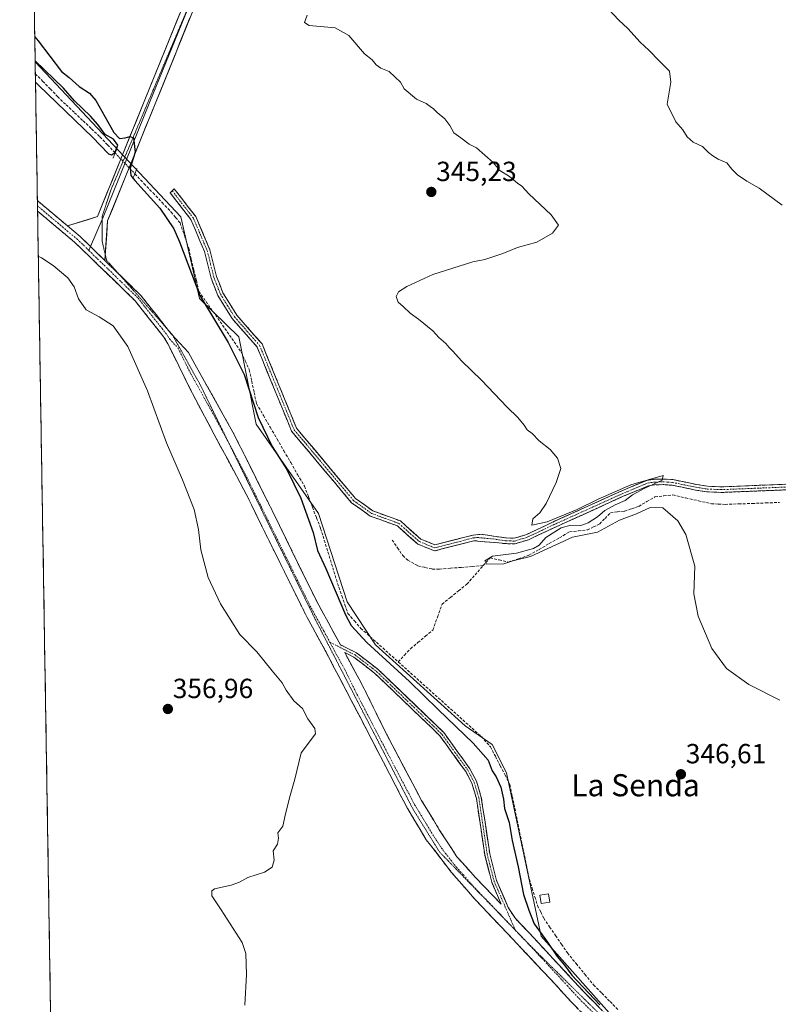
# Model space of a CAD drawing. Units: metres. Extents: x 615626 to 619128, y 4646102 to 4648472.
# Drawn here: x 615645 to 615920, y 4647237 to 4647593 of the extents above; entities that cross this region are included whole.
import ezdxf
from ezdxf.enums import TextEntityAlignment as Align

# ---------------------------------------------------------------- set-up
doc = ezdxf.new("R2010")
doc.units = ezdxf.units.M
doc.header["$MEASUREMENT"] = 0
for name, pattern in [('TRAZO_Y_PUNTO', [1, 0.5, -0.25, 0, -0.25]), ('TRAZOS2', [0.375, 0.25, -0.125]), ('TRAZOSX2', [1.5, 1, -0.5])]:
    doc.linetypes.add(name, pattern=pattern)
for name, color, linetype, lineweight in [('Camino', 19, 'TRAZOSX2', 0), ('Camino Cxs', 19, 'Continuous', 0), ('Camino eje', 19, 'TRAZO_Y_PUNTO', 0), ('Carátula', 7, 'Continuous', 5), ('Corriente artificial lineal', 5, 'TRAZOSX2', 13), ('Corriente artificial lineal oculto', 135, 'TRAZO_Y_PUNTO', 13), ('Cultivos herbáceos CxS', 92, 'Continuous', 0), ('Curva de nivel maestra', 36, 'Continuous', 30), ('Curva de nivel normal', 36, 'Continuous', 0), ('Edificación ligera', 1, 'Continuous', 0), ('Edificación ligera Cxs', 1, 'Continuous', 0), ('Layer 0', 7, 'Continuous', 0), ('Municipio CxS', 142, 'Continuous', 0), ('Puente lineal', 2, 'TRAZOS2', 0), ('Punto de cota en terreno', 7, 'Continuous', 0), ('Rótulo de punto de cota en terreno', 19, 'Continuous', 0), ('Texto cartográfico', 19, 'Continuous', 0), ('Vía pecuaria eje', 92, 'TRAZOS2', 0)]:
    doc.layers.add(name, color=color, linetype=linetype, lineweight=lineweight)
doc.styles.add('Arial', font='txt', dxfattribs={"height": 0.2})

# ---------------------------------------------------------------- blocks, each defined once
blk = doc.blocks.new('*U150')
at = {"layer": 'Cultivos herbáceos CxS', "color": 92, "linetype": 'Continuous', "lineweight": 0}
blk.add_polyline3d([(615868.16, 4647223.14, 350.24), (615834.06, 4647261.59, 349.76), (615821.56, 4647320.65, 348.29), (615816.4, 4647330.96, 348.17), (615806.55, 4647337.7, 348.78), (615804.01, 4647339.99, 348.91), (615774.12, 4647367.07, 349.47), (615763.81, 4647382.55, 348.92), (615753.49, 4647414.53, 349.29), (615730.88, 4647446.86, 350.28), (615724.62, 4647478.49, 348.87), (615710.41, 4647492.39, 349.5), (615703.58, 4647521.98, 348.8), (615650.82, 4647578.08, 349.74), (615645.22, 4647921.46, 337.24)], dxfattribs=at)
blk = doc.blocks.new('*U176')
at = {"layer": 'Curva de nivel maestra', "color": 36, "linetype": 'Continuous', "lineweight": 30}
for points in [[(615650.67, 4647587.1, 350), (615651.88, 4647585.66, 350), (615660.37, 4647574.62, 350), (615663.2, 4647572.48, 350), (615666.78, 4647569.16, 350), (615670.51, 4647566.79, 350), (615672.86, 4647564.11, 350), (615679.3, 4647552.45, 350), (615681.33, 4647550.37, 350), (615683.39, 4647550.58, 350), (615685.16, 4647551.12, 350), (615686.41, 4647550.61, 350), (615687.08, 4647545.35, 350), (615685.28, 4647539.6, 350), (615685.53, 4647536.99, 350), (615686.96, 4647535.1, 350), (615695.96, 4647525.06, 350), (615701.04, 4647517.66, 350), (615703.15, 4647512.98, 350), (615710.42, 4647493.52, 350), (615720.7, 4647476.47, 350), (615726.5, 4647464.93, 350), (615731.57, 4647449.27, 350), (615736.69, 4647438.77, 350), (615741.96, 4647430.47, 350), (615747.09, 4647420.17, 350), (615751.48, 4647407.74, 350), (615753.15, 4647401.23, 350), (615756.08, 4647394.6, 350), (615763.21, 4647377.89, 350), (615765.27, 4647374.06, 350), (615770.92, 4647367.83, 350), (615786.44, 4647353.73, 350), (615796.78, 4647343.57, 350), (615809.51, 4647331.47, 350), (615814.92, 4647325.3, 350), (615816.4, 4647321.38, 350), (615817.8, 4647319.18, 350), (615819.49, 4647315.48, 350), (615820.45, 4647311.19, 350), (615820.81, 4647307.8, 350), (615822.49, 4647302.73, 350), (615823.57, 4647296.15, 350), (615825.72, 4647286.6, 350), (615827.68, 4647276.61, 350), (615829.69, 4647270.9, 350), (615831.61, 4647266.06, 350), (615836.44, 4647259.41, 350), (615839.86, 4647254.16, 350), (615842.52, 4647251, 350), (615845.21, 4647247.44, 350), (615855.36, 4647236.64, 350)], [(615650.94, 4647570.79, 350), (615652.14, 4647569.57, 350), (615671.59, 4647550.85, 350), (615677.36, 4647544.76, 350), (615678.53, 4647544.45, 350), (615679.65, 4647545.16, 350), (615680.77, 4647547.92, 350), (615679.2, 4647550.13, 350), (615676.19, 4647551.8, 350), (615673.49, 4647555.41, 350), (615670.88, 4647558.46, 350), (615665.08, 4647563.99, 350), (615661.05, 4647568.62, 350), (615650.81, 4647578.44, 350)]]:
    blk.add_polyline3d(points, dxfattribs=at)
blk = doc.blocks.new('5PATER')
at = {"layer": 'Carátula', "linetype": 'Continuous', "lineweight": 5}
h = blk.add_hatch(color=250, dxfattribs=at)
edge = h.paths.add_edge_path()
edge.add_ellipse((0, 0.01), major_axis=(-1.33, -1.34), ratio=0.999422, start_angle=0, end_angle=360)
blk = doc.blocks.new('*U180')
at = {"layer": 'Camino Cxs', "color": 19, "linetype": 'Continuous', "lineweight": 0}
blk.add_polyline3d([(615847.39, 4647235.32, 350.58), (615844.86, 4647237.89, 350.61), (615842.48, 4647240.51, 350.56), (615840.09, 4647243.12, 350.68), (615837.71, 4647245.74, 350.7), (615834.62, 4647249.01, 350.74), (615831.53, 4647252.29, 350.78), (615828.43, 4647255.56, 350.89), (615825.34, 4647258.84, 350.82), (615822.25, 4647262.11, 350.86), (615819.16, 4647265.39, 350.94), (615816.06, 4647268.66, 350.89), (615812.97, 4647271.94, 351.02), (615809.88, 4647275.21, 351.05), (615807.14, 4647278.34, 351.21), (615804.39, 4647281.47, 351.25), (615801.65, 4647284.6, 351.27), (615798.6, 4647288.55, 351.22), (615795.54, 4647292.51, 351.4), (615792.49, 4647296.46, 351.43), (615790.25, 4647300.19, 351.63), (615788.02, 4647303.91, 351.49), (615785.78, 4647307.64, 351.71), (615783.57, 4647311.88, 351.72), (615781.37, 4647316.12, 351.78), (615779.16, 4647320.35, 352.09), (615776.96, 4647324.59, 351.86), (615774.75, 4647328.83, 352.21), (615772.54, 4647333.07, 351.95), (615770.34, 4647337.3, 352.26), (615768.13, 4647341.54, 352.17), (615765.92, 4647345.78, 352.22), (615763.72, 4647350.02, 352.28), (615761.51, 4647354.25, 352.12), (615759.31, 4647358.49, 352.45), (615757.1, 4647362.73, 352.23), (615755.16, 4647366.28, 352.43), (615753.22, 4647369.83, 352.37), (615751.28, 4647373.37, 352.38), (615749.34, 4647376.92, 352.49), (615747.29, 4647381.05, 352.32), (615745.23, 4647385.19, 352.51), (615743.18, 4647389.32, 352.51), (615741.13, 4647393.45, 352.6), (615739.08, 4647397.58, 352.69), (615737.02, 4647401.72, 352.58), (615734.97, 4647405.85, 352.81), (615733.05, 4647409.79, 352.75), (615731.12, 4647413.72, 352.83), (615729.2, 4647417.66, 352.97), (615727.27, 4647421.59, 352.82), (615724.95, 4647425.91, 353.02), (615722.64, 4647430.23, 352.95), (615720.32, 4647434.55, 353.17), (615718.01, 4647438.88, 353.05), (615715.69, 4647443.2, 353.24), (615713.37, 4647447.52, 353.28), (615711.06, 4647451.84, 353.29), (615708.74, 4647456.16, 353.38), (615706.77, 4647460.12, 353.18), (615704.81, 4647464.08, 353.57), (615702.84, 4647468.03, 353.39), (615700.88, 4647471.99, 353.48), (615698.91, 4647475.95, 353.56), (615697.48, 4647478.37, 353.35), (615694.87, 4647481.68, 353.52), (615692.25, 4647484.98, 353.48), (615689.64, 4647488.29, 353.59), (615687.02, 4647491.59, 353.55), (615683.63, 4647494.88, 353.51), (615680.24, 4647498.16, 353.53), (615676.85, 4647501.45, 353.5), (615673.46, 4647504.73, 353.51), (615670.71, 4647507.39, 353.56), (615667.97, 4647510.05, 353.63), (615665.22, 4647512.71, 353.64), (615661.84, 4647515.55, 353.67), (615658.46, 4647518.39, 353.71), (615655.08, 4647521.23, 353.72), (615651.7, 4647524.07, 353.71), (615651.7, 4647524.07, 353.71), (615651.63, 4647527.87, 353.53), (615652.05, 4647527.49, 353.5), (615655, 4647525.02, 353.49), (615657.94, 4647522.55, 353.48), (615660.24, 4647520.62, 353.39), (615662.54, 4647518.69, 353.53), (615662.54, 4647518.69, 353.53), (615664.83, 4647516.76, 353.49), (615667.13, 4647514.83, 353.47), (615670.1, 4647511.95, 353.47), (615670.27, 4647511.78, 353.47), (615673.08, 4647509.07, 353.44), (615673.42, 4647508.74, 353.43), (615676.05, 4647506.19, 353.42), (615676.56, 4647505.69, 353.42), (615679.71, 4647502.65, 353.42), (615682.85, 4647499.6, 353.4), (615686, 4647496.56, 353.36), (615689.14, 4647493.51, 353.27), (615691.88, 4647490.05, 353.32), (615694.62, 4647486.58, 353.38), (615697.36, 4647483.12, 353.4), (615700.1, 4647479.65, 353.39), (615703.23, 4647476.23, 353.35), (615706.36, 4647472.8, 353.24), (615708.66, 4647468.69, 353.21), (615710.97, 4647464.58, 353.08), (615713.27, 4647460.47, 353.06), (615715.57, 4647456.36, 352.89), (615717.87, 4647452.25, 352.92), (615720.18, 4647448.14, 352.9), (615722.48, 4647444.03, 352.9), (615724.58, 4647439.83, 352.92), (615726.68, 4647435.64, 352.81), (615728.78, 4647431.44, 352.87), (615730.88, 4647427.24, 352.78), (615732.98, 4647423.04, 352.83), (615735.08, 4647418.85, 352.76), (615737.18, 4647414.65, 352.65), (615739.36, 4647410.2, 352.59), (615741.54, 4647405.74, 352.45), (615743.72, 4647401.29, 352.41), (615745.9, 4647396.84, 352.3), (615748.08, 4647392.39, 352.35), (615750.26, 4647387.93, 352.24), (615752.44, 4647383.48, 352.21), (615754.68, 4647379.38, 352.26), (615756.92, 4647375.27, 352.17), (615759.15, 4647371.17, 352.15), (615761.39, 4647367.06, 352.16), (615764.29, 4647365.59, 351.97), (615767.19, 4647364.12, 352), (615771.15, 4647361.1, 351.81), (615775.1, 4647358.07, 351.95), (615778.49, 4647354.81, 351.64), (615781.89, 4647351.55, 351.8), (615785.28, 4647348.29, 351.71), (615788.67, 4647345.03, 351.42), (615792.06, 4647341.77, 351.32), (615795.46, 4647338.51, 351.26), (615798.85, 4647335.25, 350.91), (615801.22, 4647331.96, 351.07), (615803.59, 4647328.67, 350.82), (615805.96, 4647325.38, 350.78), (615808.33, 4647322.09, 350.74), (615810.68, 4647317.68, 350.68), (615811.56, 4647314.74, 350.69), (615812.43, 4647311.8, 350.67), (615813.04, 4647307.72, 350.64), (615813.65, 4647303.64, 350.64), (615814.25, 4647299.55, 350.65), (615814.86, 4647295.47, 350.63), (615815.47, 4647291.39, 350.62), (615816.71, 4647286.55, 350.65), (615817.94, 4647281.71, 350.68), (615819.35, 4647278.45, 350.68), (615820.77, 4647275.19, 350.72), (615822.18, 4647271.93, 350.74), (615824.77, 4647267.89, 350.77), (615827.19, 4647265.41, 350.66), (615829.6, 4647262.92, 350.48), (615832.89, 4647259.36, 350.41), (615836.18, 4647255.81, 350.35), (615839.48, 4647252.25, 350.01), (615842.77, 4647248.69, 350.09), (615846.06, 4647245.14, 349.9), (615849.35, 4647241.58, 349.82), (615852.42, 4647238.48, 349.88), (615855.49, 4647235.39, 349.68)], dxfattribs=at)
blk.add_polyline3d([(615816.51, 4647276.39, 350.83), (615819.65, 4647273.16, 350.82), (615817.93, 4647277.14, 350.75), (615816.2, 4647281.11, 350.71), (615815.36, 4647284.42, 350.7), (615814.51, 4647287.72, 350.65), (615813.67, 4647291.03, 350.66), (615813.06, 4647295.1, 350.7), (615812.46, 4647299.18, 350.74), (615811.85, 4647303.25, 350.74), (615811.25, 4647307.33, 350.75), (615810.64, 4647311.4, 350.75), (615809.81, 4647314.19, 350.75), (615808.98, 4647316.98, 350.74), (615806.78, 4647321.12, 350.77), (615804.45, 4647324.35, 350.82), (615802.12, 4647327.59, 350.86), (615799.79, 4647330.82, 351.04), (615797.46, 4647334.05, 351.1), (615794.1, 4647337.28, 351.31), (615790.73, 4647340.52, 351.5), (615787.37, 4647343.75, 351.75), (615784, 4647346.98, 351.74), (615780.64, 4647350.21, 351.85), (615777.27, 4647353.45, 351.84), (615773.91, 4647356.68, 351.96), (615770.06, 4647359.63, 351.98), (615766.21, 4647362.57, 352.23), (615762.94, 4647364.23, 352.2), (615764.92, 4647360.59, 352.17), (615766.91, 4647356.96, 352.04), (615768.89, 4647353.32, 352.08), (615770.72, 4647349.62, 351.96), (615772.55, 4647345.92, 351.9), (615774.38, 4647342.23, 351.9), (615776.21, 4647338.53, 351.8), (615778.04, 4647334.83, 351.91), (615780.17, 4647330.8, 351.82), (615782.29, 4647326.77, 351.76), (615784.42, 4647322.74, 351.73), (615786.54, 4647318.71, 351.51), (615788.67, 4647314.68, 351.63), (615790.79, 4647310.65, 351.49), (615792.93, 4647307.13, 351.41), (615795.07, 4647303.62, 351.32), (615797.21, 4647300.1, 351.24), (615799.34, 4647296.84, 351.15), (615801.47, 4647293.58, 350.94), (615803.6, 4647290.32, 351.04), (615806.91, 4647286.59, 350.96), (615810.22, 4647282.86, 350.91), (615813.36, 4647279.63, 350.89), (615816.51, 4647276.39, 350.83)], close=True, dxfattribs=at)

msp = doc.modelspace()

# ---------------------------------------------------------------- linework, layer by layer
at = {"layer": 'Camino', "color": 19, "linetype": 'TRAZOSX2', "lineweight": 0}
for points in [[(615927.2, 4647423.3), (615899.22, 4647422.19), (615894.17, 4647422.42), (615890.07, 4647423.06), (615881.49, 4647424.82), (615878.3, 4647425.02), (615875.2, 4647424.92), (615872.93, 4647424.59), (615863.85, 4647420.79), (615839.8, 4647409.91), (615829.54, 4647405.07), (615824.56, 4647403.56), (615821.26, 4647403.67), (615809.78, 4647404.72), (615795.47, 4647401.03), (615789.46, 4647403.49), (615782.02, 4647410.07), (615772.18, 4647413.66), (615765.42, 4647418.49), (615743.71, 4647444.36), (615731.24, 4647474.84), (615722.18, 4647485.15), (615716.99, 4647493.55), (615714.57, 4647499.73), (615712.17, 4647509.4), (615707.23, 4647520.99), (615699.68, 4647530.72), (615700.45, 4647531.42)], [(615700.45, 4647531.42), (615701.22, 4647532.12), (615709.03, 4647522.05), (615714.15, 4647510.06), (615716.55, 4647500.36), (615718.85, 4647494.49), (615723.85, 4647486.39), (615733.03, 4647475.95), (615734.67, 4647471.95), (615745.51, 4647445.45), (615766.84, 4647420.03), (615773.15, 4647415.51), (615783.1, 4647411.89), (615790.57, 4647405.28), (615795.62, 4647403.21), (615805.45, 4647405.74), (615809.43, 4647406.77), (615812.32, 4647407.03), (615821.45, 4647405.71), (615824.3, 4647405.6), (615828.16, 4647406.77), (615828.81, 4647406.96), (615838.95, 4647411.75), (615863.04, 4647422.65), (615872.38, 4647426.56), (615875.03, 4647426.94), (615877.5, 4647427.02), (615878.34, 4647427.05), (615881.76, 4647426.83), (615887.7, 4647425.62), (615890.43, 4647425.06), (615894.38, 4647424.44), (615899.22, 4647424.22), (615926.92, 4647425.32)], [(615651.63, 4647527.87), (615651.67, 4647525.97)], [(615662.54, 4647518.69), (615657.94, 4647522.55), (615652.05, 4647527.49), (615651.63, 4647527.87)], [(615651.67, 4647525.97), (615651.7, 4647524.07)], [(615651.7, 4647524.07), (615651.7, 4647524.07), (615665.22, 4647512.71), (615673.46, 4647504.73), (615687.02, 4647491.59), (615697.48, 4647478.37), (615698.91, 4647475.95), (615708.74, 4647456.16), (615727.27, 4647421.59), (615734.97, 4647405.85), (615749.34, 4647376.92), (615757.1, 4647362.73), (615785.78, 4647307.64), (615792.49, 4647296.46), (615801.65, 4647284.6), (615809.88, 4647275.21), (615837.71, 4647245.74), (615844.86, 4647237.89), (615852.46, 4647230.19)], [(615681.26, 4647501.14), (615676.05, 4647506.19)], [(615699.27, 4647480.7), (615689.14, 4647493.51), (615681.26, 4647501.14)], [(615700.61, 4647479.09), (615700.1, 4647479.65), (615699.27, 4647480.7)], [(615861.63, 4647229.19), (615849.35, 4647241.58), (615829.6, 4647262.92), (615824.77, 4647267.89), (615822.18, 4647271.93), (615817.94, 4647281.71), (615815.47, 4647291.39), (615812.43, 4647311.8), (615810.68, 4647317.68), (615808.33, 4647322.09), (615798.85, 4647335.25), (615775.1, 4647358.07), (615767.19, 4647364.12), (615761.39, 4647367.06), (615752.44, 4647383.48), (615737.18, 4647414.65), (615722.48, 4647444.03), (615706.36, 4647472.8), (615700.61, 4647479.09)], [(615819.65, 4647273.16), (615816.2, 4647281.11), (615813.67, 4647291.03), (615810.64, 4647311.4), (615808.98, 4647316.98), (615806.78, 4647321.12), (615797.46, 4647334.05), (615773.91, 4647356.68), (615766.21, 4647362.57), (615762.94, 4647364.23), (615768.89, 4647353.32), (615778.04, 4647334.83), (615790.79, 4647310.65), (615797.21, 4647300.1), (615803.6, 4647290.32), (615810.22, 4647282.86), (615819.65, 4647273.16)]]:
    msp.add_lwpolyline(points, dxfattribs=at)
at = {"layer": 'Camino Cxs', "color": 19, "linetype": 'Continuous', "lineweight": 0}
msp.add_lwpolyline([(615662.54, 4647518.69), (615667.13, 4647514.83), (615676.05, 4647506.19)], dxfattribs=at)
msp.add_polyline3d([(615922.54, 4647423.12, 343.8), (615917.87, 4647422.93, 343.79), (615913.21, 4647422.75, 343.75), (615908.55, 4647422.56, 343.74), (615903.88, 4647422.38, 343.8), (615899.22, 4647422.19, 343.89), (615896.7, 4647422.31, 343.92), (615894.17, 4647422.42, 343.97), (615890.07, 4647423.06, 344.1), (615885.78, 4647423.94, 344.28), (615881.49, 4647424.82, 344.36), (615878.3, 4647425.02, 344.46), (615875.2, 4647424.92, 344.59), (615872.93, 4647424.59, 344.73), (615868.39, 4647422.69, 344.85), (615863.85, 4647420.79, 344.86), (615859.84, 4647418.98, 344.87), (615855.83, 4647417.16, 344.89), (615851.83, 4647415.35, 345), (615847.82, 4647413.54, 345.14), (615843.81, 4647411.72, 344.84), (615839.8, 4647409.91, 344.81), (615836.38, 4647408.3, 345.15), (615832.96, 4647406.68, 345.12), (615829.54, 4647405.07, 345.36), (615827.05, 4647404.32, 345.51), (615824.56, 4647403.56, 345.7), (615821.26, 4647403.67, 345.95), (615817.43, 4647404.02, 346.33), (615813.61, 4647404.37, 346.73), (615809.78, 4647404.72, 347.22), (615805.01, 4647403.49, 347.88), (615800.24, 4647402.26, 347.69), (615795.47, 4647401.03, 347.69), (615792.47, 4647402.26, 347.82), (615789.46, 4647403.49, 347.73), (615785.74, 4647406.78, 347.65), (615782.02, 4647410.07, 347.43), (615778.74, 4647411.27, 347.44), (615775.46, 4647412.46, 347.79), (615772.18, 4647413.66, 348.07), (615768.8, 4647416.08, 347.84), (615765.42, 4647418.49, 347.93), (615762.32, 4647422.19, 347.96), (615759.22, 4647425.88, 348.26), (615756.12, 4647429.58, 348.24), (615753.01, 4647433.27, 348.31), (615749.91, 4647436.97, 348.34), (615746.81, 4647440.66, 348.3), (615743.71, 4647444.36, 348.43), (615741.93, 4647448.71, 348.17), (615740.15, 4647453.07, 348.3), (615738.37, 4647457.42, 348.48), (615736.58, 4647461.78, 348.5), (615734.8, 4647466.13, 348.63), (615733.02, 4647470.49, 348.71), (615731.24, 4647474.84, 348.74), (615728.22, 4647478.28, 349.03), (615725.2, 4647481.71, 348.96), (615722.18, 4647485.15, 348.92), (615719.59, 4647489.35, 348.69), (615716.99, 4647493.55, 348.78), (615715.78, 4647496.64, 348.72), (615714.57, 4647499.73, 348.65), (615713.37, 4647504.57, 348.69), (615712.17, 4647509.4, 348.79), (615710.52, 4647513.26, 348.79), (615708.88, 4647517.13, 348.62), (615707.23, 4647520.99, 348.73), (615704.71, 4647524.23, 348.8), (615702.2, 4647527.48, 348.9), (615699.68, 4647530.72, 348.88), (615701.22, 4647532.12, 348.77), (615703.82, 4647528.76, 348.74), (615706.43, 4647525.41, 348.7), (615709.03, 4647522.05, 348.48), (615710.74, 4647518.05, 348.41), (615712.44, 4647514.06, 348.61), (615714.15, 4647510.06, 348.53), (615715.35, 4647505.21, 348.48), (615716.55, 4647500.36, 348.54), (615717.7, 4647497.43, 348.54), (615718.85, 4647494.49, 348.52), (615721.35, 4647490.44, 348.56), (615723.85, 4647486.39, 348.66), (615726.91, 4647482.91, 348.78), (615729.97, 4647479.43, 348.77), (615733.03, 4647475.95, 348.5), (615734.67, 4647471.95, 348.33), (615736.48, 4647467.53, 348.28), (615738.28, 4647463.12, 348.25), (615740.09, 4647458.7, 348.21), (615741.9, 4647454.28, 348.1), (615743.7, 4647449.87, 348.09), (615745.51, 4647445.45, 348.16), (615748.56, 4647441.82, 348.15), (615751.6, 4647438.19, 348.07), (615754.65, 4647434.56, 348.11), (615757.7, 4647430.92, 348.07), (615760.75, 4647427.29, 348.05), (615763.79, 4647423.66, 347.99), (615766.84, 4647420.03, 347.97), (615770, 4647417.77, 347.94), (615773.15, 4647415.51, 348.02), (615776.47, 4647414.3, 348.1), (615779.78, 4647413.1, 347.92), (615783.1, 4647411.89, 347.75), (615786.84, 4647408.59, 347.96), (615790.57, 4647405.28, 347.81), (615793.1, 4647404.25, 347.82), (615795.62, 4647403.21, 347.78), (615798.9, 4647404.05, 347.9), (615802.17, 4647404.9, 347.97), (615805.45, 4647405.74, 347.73), (615809.43, 4647406.77, 347.23), (615812.32, 4647407.03, 346.93), (615816.89, 4647406.37, 346.57), (615821.45, 4647405.71, 346.16), (615824.3, 4647405.6, 345.79), (615828.16, 4647406.77, 345.38), (615828.81, 4647406.96, 345.34), (615832.19, 4647408.56, 345.13), (615835.57, 4647410.15, 345.06), (615838.95, 4647411.75, 344.87), (615842.97, 4647413.57, 344.97), (615846.98, 4647415.38, 345.03), (615851, 4647417.2, 344.95), (615855.01, 4647419.02, 344.99), (615859.03, 4647420.83, 344.91), (615863.04, 4647422.65, 344.93), (615866.15, 4647423.95, 345.01), (615869.27, 4647425.26, 344.89), (615872.38, 4647426.56, 344.82), (615875.03, 4647426.94, 344.75), (615877.5, 4647427.02, 344.65), (615878.34, 4647427.05, 344.6), (615881.76, 4647426.83, 344.37), (615884.73, 4647426.23, 344.12), (615887.7, 4647425.62, 344.01), (615890.43, 4647425.06, 343.94), (615894.38, 4647424.44, 343.9), (615899.22, 4647424.22, 343.85), (615903.84, 4647424.4, 343.75), (615908.45, 4647424.59, 343.71), (615913.07, 4647424.77, 343.75), (615917.68, 4647424.95, 343.79), (615922.3, 4647425.14, 343.77)], dxfattribs=at)
at = {"layer": 'Camino eje', "color": 19, "linetype": 'TRAZO_Y_PUNTO', "lineweight": 0}
for points in [[(615700.45, 4647531.42), (615708.13, 4647521.52), (615710.69, 4647515.53), (615713.16, 4647509.73), (615714.36, 4647504.88), (615715.56, 4647500.05), (615717.92, 4647494.02), (615720.42, 4647489.97), (615723.02, 4647485.77), (615727.55, 4647480.62), (615732.14, 4647475.4), (615732.96, 4647473.4), (615744.61, 4647444.91), (615766.13, 4647419.26), (615769.29, 4647417), (615772.67, 4647414.59), (615777.59, 4647412.79), (615782.56, 4647410.98), (615790.02, 4647404.39), (615795.55, 4647402.12), (615800.46, 4647403.39), (615807.62, 4647405.23), (615809.61, 4647405.75), (615811.05, 4647405.88), (615816.74, 4647405.34), (615821.36, 4647404.69), (615822.84, 4647404.64), (615824.43, 4647404.58), (615829.01, 4647405.97), (615834.31, 4647408.44), (615839.38, 4647410.83), (615863.45, 4647421.72), (615872.66, 4647425.58), (615873.98, 4647425.77), (615875.12, 4647425.93), (615878.11, 4647426.03), (615879.92, 4647425.94), (615881.63, 4647425.83), (615884.6, 4647425.22), (615890.25, 4647424.06), (615894.28, 4647423.43), (615899.22, 4647423.21), (615913.21, 4647423.76), (615927.24, 4647424.32)], [(615670.3, 4647509.78), (615666.18, 4647513.77), (615651.86, 4647525.8), (615651.67, 4647525.97)], [(615670.3, 4647509.78), (615688.08, 4647492.55), (615693.31, 4647485.94), (615698.79, 4647479.01), (615699.51, 4647477.8), (615702.64, 4647474.38), (615707.55, 4647464.48), (615715.61, 4647450.1), (615720.81, 4647440.4)], [(615720.81, 4647440.4), (615724.88, 4647432.81), (615732.23, 4647418.12), (615736.08, 4647410.25), (615741.83, 4647398.49), (615749.02, 4647384.03), (615750.89, 4647380.2), (615755.37, 4647371.99), (615757.56, 4647367.98)], [(615757.56, 4647367.98), (615760.02, 4647363.48), (615763, 4647358.03), (615767.57, 4647348.78), (615781.91, 4647321.24), (615788.29, 4647309.15), (615791.5, 4647303.87), (615794.85, 4647298.28), (615798.05, 4647293.39), (615802.63, 4647287.46), (615805.94, 4647283.73), (615810.05, 4647279.04), (615812.41, 4647276.61), (615824.31, 4647264.17)], [(615757.56, 4647367.98), (615766.7, 4647363.35), (615774.51, 4647357.38), (615798.16, 4647334.65), (615802.9, 4647328.07), (615807.56, 4647321.61), (615808.66, 4647319.54), (615809.83, 4647317.33), (615811.54, 4647311.6), (615813.06, 4647301.4), (615814.57, 4647291.21), (615817.07, 4647281.41), (615824.74, 4647263.73)], [(615824.31, 4647264.17), (615824.74, 4647263.72)], [(615824.74, 4647263.73), (615824.74, 4647263.72)], [(615824.74, 4647263.72), (615833.66, 4647254.33), (615843.53, 4647243.66), (615847.11, 4647239.74), (615850.91, 4647235.89), (615857.05, 4647229.69), (615862.28, 4647225.32), (615866.7, 4647221.44), (615871.33, 4647217.93), (615875.49, 4647215), (615878.98, 4647212.89)]]:
    msp.add_lwpolyline(points, dxfattribs=at)
at = {"layer": 'Corriente artificial lineal', "color": 5, "linetype": 'TRAZOSX2', "lineweight": 13}
for points in [[(615650.89, 4647573.8, 349.1), (615650.89, 4647573.8, 349.09), (615653.58, 4647571.03, 349.57), (615656.28, 4647568.26, 348.99), (615658.97, 4647565.49, 349.56), (615662.03, 4647562.58, 349.2), (615665.1, 4647559.66, 349.4), (615668.16, 4647556.75, 349.53), (615671.23, 4647553.83, 349.21), (615674.29, 4647550.92, 349.83), (615677.04, 4647548.01, 349.55), (615679.8, 4647545.11, 350.11)], [(615686.94, 4647537.56, 349.29), (615690.23, 4647534.1, 349.28), (615693.52, 4647530.63, 349.37), (615696.8, 4647527.16, 349.26), (615700.09, 4647523.69, 349.27), (615701.71, 4647521.74, 349.15), (615703.33, 4647519.78, 349.28), (615704.89, 4647515.2, 349.38), (615706.44, 4647510.61, 349.1), (615707.37, 4647506.71, 349.3), (615708.3, 4647502.81, 349.34), (615709.23, 4647498.9, 349.4), (615710.16, 4647495, 349.33), (615712.71, 4647491.33, 349.22), (615715.26, 4647487.67, 349.19), (615717.82, 4647484, 349.01), (615720.37, 4647480.33, 349.3), (615722.92, 4647476.67, 349.32), (615725.47, 4647473, 349.15), (615726.93, 4647469.8, 348.71), (615728.39, 4647466.6, 349.16), (615729.27, 4647462.51, 349.72), (615730.14, 4647458.43, 349.74), (615731.02, 4647454.34, 349.14), (615733.49, 4647450.07, 349.16), (615735.97, 4647445.8, 348.96), (615738.44, 4647441.53, 348.95), (615740.92, 4647437.27, 348.94), (615743.39, 4647433, 349.23), (615745.87, 4647428.73, 349.02), (615748.34, 4647424.46, 349.41), (615749.81, 4647420.64, 349.64), (615751.29, 4647416.82, 349.11), (615752.76, 4647412.99, 349.03), (615754.23, 4647409.17, 349.44), (615755.55, 4647404.91, 349.11), (615756.87, 4647400.65, 348.87), (615758.18, 4647396.38, 349.32), (615759.5, 4647392.12, 349.42), (615760.82, 4647387.86, 348.97), (615761.92, 4647384.7, 348.83), (615763.02, 4647381.53, 349.24), (615764.12, 4647378.37, 349.34), (615766.47, 4647375.68, 348.68), (615768.82, 4647372.99, 349.17), (615772.2, 4647369.95, 348.96), (615775.59, 4647366.91, 349.16), (615778.97, 4647363.87, 349.14), (615782.36, 4647360.83, 348.8)], [(615813.11, 4647395.69, 345.18), (615815.63, 4647398.55, 344.8), (615818.9, 4647397.75, 344.83), (615822.16, 4647396.94, 345.09), (615825.92, 4647398.19, 344.82), (615829.67, 4647399.43, 344.96), (615833.35, 4647401.55, 345.16), (615837.03, 4647403.67, 344.62), (615840.71, 4647405.79, 344.84), (615844.39, 4647407.91, 344.61), (615847.61, 4647408.26, 344.51), (615850.83, 4647408.61, 344.47), (615853.08, 4647409.7, 344.58), (615855.33, 4647410.79, 344.55), (615857.25, 4647412.81, 344.54), (615859.17, 4647414.83, 344.73), (615861.77, 4647415.15, 344.82), (615864.36, 4647415.47, 344.77), (615866.91, 4647416.31, 344.7), (615869.46, 4647417.15, 344.4), (615872.4, 4647418.88, 343.92), (615875.34, 4647420.6, 344.38), (615878.56, 4647420.95, 344.43), (615881.78, 4647421.29, 344.41), (615886.44, 4647420.23, 344.48), (615891.1, 4647419.17, 344.14), (615895.76, 4647418.11, 343.96), (615898.26, 4647417.99, 343.93), (615900.76, 4647417.87, 343.93), (615905.67, 4647418.04, 343.82), (615910.58, 4647418.21, 343.64), (615915.48, 4647418.39, 343.43), (615920.39, 4647418.56, 343.35)], [(615780.19, 4647404.96, 346.19), (615782.07, 4647402.16, 345.85), (615783.95, 4647399.35, 346.04), (615785.78, 4647397.66, 345.8), (615789.38, 4647395.63, 346.17), (615792.03, 4647395.04, 346.23), (615794.67, 4647394.45, 345.93), (615797.26, 4647394.45, 345.89), (615801.22, 4647394.76, 345.78), (615805.19, 4647395.07, 345.79), (615809.15, 4647395.38, 345.48), (615813.11, 4647395.69, 345.18)], [(615782.36, 4647360.83, 348.8), (615784.58, 4647363.22, 347.16), (615786.8, 4647365.61, 347.21), (615789.49, 4647367.87, 347.45), (615792.18, 4647370.12, 347.08), (615794.87, 4647372.38, 347), (615796.55, 4647377.06, 346.94), (615798.23, 4647381.74, 347.04), (615801.22, 4647384.16, 346.15), (615804.21, 4647386.58, 346.39), (615807.2, 4647389, 345.59), (615810.16, 4647392.35, 345.37), (615813.11, 4647395.69, 345.18)], [(615782.36, 4647360.83, 348.8), (615785.7, 4647357.83, 348.31), (615789.05, 4647354.82, 348.66), (615792.39, 4647351.82, 348.65), (615795.73, 4647348.82, 348.45), (615799.08, 4647345.81, 348.46), (615802.42, 4647342.81, 348.4), (615805.76, 4647339.81, 348.31), (615809.11, 4647336.8, 348.36), (615812.45, 4647333.8, 348.21), (615815.75, 4647330.07, 348.33), (615817.51, 4647326.66, 348.48), (615819.28, 4647323.24, 348.64), (615821.04, 4647319.83, 348.51), (615822.8, 4647316.41, 348.43), (615823.68, 4647312.12, 348.59), (615824.56, 4647307.84, 348.72), (615825.44, 4647303.55, 348.79), (615826.32, 4647299.27, 348.5), (615827.2, 4647294.98, 348.67), (615828.08, 4647290.69, 348.75), (615828.96, 4647286.41, 349.06), (615829.84, 4647282.12, 349.22), (615830.84, 4647278.94, 348.9), (615831.84, 4647275.76, 348.59), (615832.84, 4647272.58, 348.7), (615833.95, 4647270.3, 349.04), (615835.05, 4647268.02, 349.18), (615837.19, 4647264.88, 348.85), (615839.33, 4647261.75, 348.75), (615841.47, 4647258.61, 348.62), (615843.61, 4647255.47, 348.57), (615846.77, 4647251.61, 348.37), (615849.94, 4647247.75, 348.5), (615853.1, 4647243.89, 348.56), (615856.08, 4647240.89, 348.37), (615859.07, 4647237.88, 348.32), (615862.05, 4647234.88, 348.23)]]:
    msp.add_polyline3d(points, dxfattribs=at)
at = {"layer": 'Corriente artificial lineal oculto', "color": 135, "linetype": 'TRAZO_Y_PUNTO', "lineweight": 13}
msp.add_polyline3d([(615679.8, 4647545.11, 350.11), (615682.18, 4647542.59, 350.25), (615684.56, 4647540.08, 349.76), (615686.94, 4647537.56, 349.29)], dxfattribs=at)
at = {"layer": 'Cultivos herbáceos CxS', "color": 92, "linetype": 'Continuous', "lineweight": 0}
for points in [[(615645.22, 4647921.46, 337.24), (615650.82, 4647578.08, 349.74)], [(615658, 4647136.96, 367.42), (615650.82, 4647578.08, 349.74), (615703.58, 4647521.98, 348.8), (615710.41, 4647492.39, 349.5), (615724.62, 4647478.49, 348.87), (615730.88, 4647446.86, 350.28), (615753.49, 4647414.53, 349.29), (615763.81, 4647382.55, 348.92), (615774.12, 4647367.07, 349.47), (615804.01, 4647339.99, 348.91), (615806.55, 4647337.7, 348.78), (615816.4, 4647330.96, 348.17), (615821.56, 4647320.65, 348.29), (615834.06, 4647261.59, 349.76), (615868.16, 4647223.14, 350.24)], [(615650.82, 4647578.08, 349.74), (615703.58, 4647521.98, 348.8), (615710.41, 4647492.39, 349.5), (615724.62, 4647478.49, 348.87), (615730.88, 4647446.86, 350.28), (615753.49, 4647414.53, 349.29), (615763.81, 4647382.55, 348.92), (615774.12, 4647367.07, 349.47), (615804.01, 4647339.99, 348.91), (615806.55, 4647337.7, 348.78), (615816.4, 4647330.96, 348.17), (615821.56, 4647320.65, 348.29), (615834.06, 4647261.59, 349.76), (615868.16, 4647223.14, 350.24)], [(615650.82, 4647578.08, 349.74), (615703.58, 4647521.98, 348.8), (615710.41, 4647492.39, 349.5), (615724.62, 4647478.49, 348.87), (615730.88, 4647446.86, 350.28), (615753.49, 4647414.53, 349.29), (615763.81, 4647382.55, 348.92), (615774.12, 4647367.07, 349.47), (615804.01, 4647339.99, 348.91), (615806.55, 4647337.7, 348.78), (615816.4, 4647330.96, 348.17), (615821.56, 4647320.65, 348.29), (615834.06, 4647261.59, 349.76), (615868.16, 4647223.14, 350.24)], [(615650.82, 4647578.08, 349.74), (615658, 4647136.96, 367.42)]]:
    msp.add_polyline3d(points, dxfattribs=at)
at = {"layer": 'Curva de nivel normal', "color": 36, "linetype": 'Continuous', "lineweight": 0}
for points in [[(615921.37, 4647526.25, 340), (615913.07, 4647532.31, 340), (615908.65, 4647534.87, 340), (615905.24, 4647537.24, 340), (615903.23, 4647539.29, 340), (615901.37, 4647541.51, 340), (615898.17, 4647542.88, 340), (615896.32, 4647544.12, 340), (615894.76, 4647545.22, 340), (615892.52, 4647547.47, 340), (615889.18, 4647548.96, 340), (615886.96, 4647550.9, 340), (615885.48, 4647553.42, 340), (615882.88, 4647556.33, 340), (615879.72, 4647562.79, 340), (615881.02, 4647570.75, 340), (615880.56, 4647574.77, 340), (615876.93, 4647578.39, 340), (615873.12, 4647582.34, 340), (615869.95, 4647585.23, 340), (615865.53, 4647590.13, 340), (615862.22, 4647593.16, 340), (615858.56, 4647597.15, 340)], [(615920.54, 4647346.96, 345), (615909.32, 4647352.66, 345), (615901.19, 4647358.49, 345), (615895.91, 4647365.65, 345), (615891, 4647377.36, 345), (615889.42, 4647385.48, 345), (615889.73, 4647395.48, 345), (615886.52, 4647407, 345), (615883.66, 4647411.89, 345), (615878.22, 4647416.65, 345), (615873.61, 4647416.78, 345), (615868.63, 4647414.47, 345), (615862.53, 4647412.2, 345), (615854.48, 4647407.81, 345), (615845.43, 4647405.96, 345), (615839.48, 4647403.17, 345), (615830.19, 4647398.98, 345), (615823.86, 4647397.42, 345), (615820.53, 4647396.4, 345), (615814.29, 4647396.19, 345), (615813.72, 4647397.44, 345), (615816.48, 4647399.16, 345), (615825.2, 4647400.25, 345), (615831.36, 4647401.91, 345), (615833.36, 4647403.15, 345), (615835.81, 4647405.83, 345), (615841.32, 4647409.38, 345), (615844.87, 4647410.36, 345), (615848.48, 4647410.24, 345), (615851.19, 4647411.13, 345), (615854.53, 4647413.42, 345), (615857.19, 4647415.71, 345), (615860.86, 4647417.76, 345), (615864.53, 4647419.26, 345), (615867.19, 4647421.34, 345), (615871.62, 4647423.79, 345), (615877.89, 4647426.66, 345), (615878.35, 4647428.36, 345), (615866.62, 4647424.96, 345), (615854.7, 4647419.81, 345), (615847.19, 4647416, 345), (615836.34, 4647411.58, 345), (615830.78, 4647410.4, 345), (615831.14, 4647412.62, 345), (615833.64, 4647414.81, 345), (615835.98, 4647418.14, 345), (615839.57, 4647425.81, 345), (615841.2, 4647430.81, 345), (615840.07, 4647434.62, 345), (615837.35, 4647437.74, 345), (615833.41, 4647440.87, 345), (615830.88, 4647443.55, 345), (615829.1, 4647444.9, 345), (615827.98, 4647446.6, 345), (615825.7, 4647449.31, 345), (615821.75, 4647453.04, 345), (615812.51, 4647462.8, 345), (615805.26, 4647469.87, 345), (615802.12, 4647473.39, 345), (615800.73, 4647474.67, 345), (615799.55, 4647476.16, 345), (615797.07, 4647478.34, 345), (615794.89, 4647480.66, 345), (615789.71, 4647484.97, 345), (615786.66, 4647487.09, 345), (615784.1, 4647489.49, 345), (615782.26, 4647491.06, 345), (615781.62, 4647493.14, 345), (615782.49, 4647494.88, 345), (615785.42, 4647496.72, 345), (615794.87, 4647501.14, 345), (615809.3, 4647505.71, 345), (615813.73, 4647506.47, 345), (615820.19, 4647508.74, 345), (615825.53, 4647510.91, 345), (615832.53, 4647512.86, 345), (615838.21, 4647516.1, 345), (615840.38, 4647518.9, 345), (615837.79, 4647522.73, 345), (615829.7, 4647530.3, 345), (615827.11, 4647533.05, 345), (615825.56, 4647534.16, 345), (615822.64, 4647536.58, 345), (615819.09, 4647538.7, 345), (615816.7, 4647541.64, 345), (615810.72, 4647546.99, 345), (615807.98, 4647548.26, 345), (615805, 4647550.61, 345), (615802.5, 4647552.44, 345), (615801.08, 4647555.02, 345), (615799.16, 4647557.43, 345), (615796.43, 4647559.7, 345), (615795.17, 4647561.1, 345), (615793.95, 4647561.87, 345), (615792.46, 4647563.05, 345), (615788.97, 4647564.56, 345), (615784.44, 4647568.36, 345), (615783.2, 4647570.79, 345), (615779.03, 4647574.62, 345), (615776.08, 4647575.77, 345), (615774.32, 4647576.98, 345), (615772.84, 4647578.87, 345), (615770.08, 4647581, 345), (615764.43, 4647587.68, 345), (615759.53, 4647590.45, 345), (615750.02, 4647591.28, 345), (615748.37, 4647592.29, 345), (615749.38, 4647594.98, 345)], [(615726.73, 4647236.51, 355), (615727.36, 4647247.65, 355), (615727.09, 4647255.21, 355), (615725.83, 4647259.27, 355), (615718.2, 4647271.03, 355), (615714.81, 4647276.17, 355), (615714.84, 4647277.94, 355), (615715.82, 4647278.63, 355), (615721.79, 4647280.03, 355), (615724.87, 4647281.04, 355), (615727.87, 4647282.8, 355), (615733.87, 4647284.7, 355), (615736.7, 4647286.57, 355), (615737.42, 4647289.1, 355), (615737.02, 4647292.49, 355), (615738.63, 4647294.88, 355), (615739.01, 4647297.06, 355), (615738.78, 4647298.91, 355), (615740.59, 4647301.34, 355), (615741.52, 4647305.8, 355), (615743.18, 4647312.47, 355), (615744.89, 4647318.37, 355), (615747.13, 4647327.88, 355), (615752.34, 4647334.82, 355), (615752.08, 4647336.73, 355), (615749.57, 4647340.18, 355), (615747.68, 4647343.96, 355), (615744.51, 4647346.79, 355), (615741.71, 4647350.66, 355), (615740.32, 4647353.27, 355), (615736.66, 4647357.61, 355), (615731.16, 4647364.44, 355), (615724.93, 4647370.81, 355), (615717.94, 4647381.88, 355), (615713.54, 4647391.38, 355), (615710.78, 4647401.41, 355), (615709.98, 4647408.75, 355), (615708.46, 4647415.96, 355), (615704.14, 4647426.8, 355), (615698.39, 4647440.1, 355), (615691.56, 4647458.98, 355), (615684.43, 4647474.98, 355), (615679.09, 4647482.5, 355), (615674.06, 4647485.82, 355), (615669.3, 4647488.29, 355), (615666.48, 4647492.25, 355), (615665.01, 4647496.6, 355), (615662.65, 4647499.9, 355), (615657.3, 4647504.3, 355), (615653.16, 4647507.11, 355), (615651.96, 4647507.76, 355)]]:
    msp.add_polyline3d(points, dxfattribs=at)
at = {"layer": 'Edificación ligera', "color": 1, "linetype": 'Continuous', "lineweight": 0}
msp.add_polyline3d([(615837.27, 4647273.86, 348.62), (615834.15, 4647273.36, 348.63), (615833.68, 4647276.39, 348.63), (615836.79, 4647276.88, 348.6), (615837.27, 4647273.86, 348.62)], dxfattribs=at)
at = {"layer": 'Edificación ligera Cxs', "color": 1, "linetype": 'Continuous', "lineweight": 0}
msp.add_polyline3d([(615837.27, 4647273.86, 348.62), (615834.15, 4647273.36, 348.63), (615833.68, 4647276.39, 348.63), (615836.79, 4647276.88, 348.6), (615837.27, 4647273.86, 348.62)], close=True, dxfattribs=at)
at = {"layer": 'Layer 0', "linetype": 'Continuous', "lineweight": 0}
for points in [[(615802.33, 4647816.37), (615800.06, 4647810.88), (615794.72, 4647799.84), (615782.35, 4647770.42), (615767.25, 4647735.21), (615760.24, 4647718.69), (615749.8, 4647693.32), (615742.71, 4647673.23), (615734.14, 4647655.16), (615726.98, 4647637.84), (615710.49, 4647602.86), (615694.27, 4647562.83), (615677.07, 4647520.54), (615676.21, 4647508.33)], [(615662.54, 4647518.69), (615673.38, 4647522.08), (615690.57, 4647564.34), (615706.87, 4647604.57), (615723.32, 4647639.46), (615730.48, 4647656.78), (615734.09, 4647664.4), (615737.29, 4647671.14)], [(615707.16, 4647599.97), (615692.42, 4647563.59), (615675.23, 4647521.31), (615675.09, 4647520.98)], [(615662.54, 4647518.69), (615667.13, 4647514.83), (615676.05, 4647506.19)], [(615675.09, 4647520.98), (615670.9, 4647511.18)], [(615670.9, 4647511.18), (615670.3, 4647509.78)], [(615676.21, 4647508.33), (615676.05, 4647506.19)]]:
    msp.add_lwpolyline(points, dxfattribs=at)
msp.add_polyline3d([(615706.89, 4647593.97, 347.12), (615705.08, 4647589.52, 347.21), (615703.28, 4647585.07, 347.62), (615701.48, 4647580.62, 347.84), (615699.68, 4647576.18, 348.01), (615697.88, 4647571.73, 348.33), (615696.07, 4647567.28, 348.6), (615694.27, 4647562.83, 348.86), (615692.55, 4647558.61, 349.43), (615690.83, 4647554.38, 349.54), (615689.11, 4647550.15, 349.64), (615687.39, 4647545.92, 349.9), (615685.67, 4647541.69, 349.73), (615683.95, 4647537.46, 349.97), (615682.23, 4647533.23, 350.76), (615680.51, 4647529, 351.3), (615678.79, 4647524.77, 351.94), (615677.07, 4647520.54, 352.25), (615676.73, 4647515.76, 352.59), (615676.39, 4647510.97, 353.08), (615676.05, 4647506.19, 353.42), (615673.42, 4647508.74, 353.43), (615673.08, 4647509.07, 353.43), (615670.27, 4647511.78, 353.47), (615670.1, 4647511.95, 353.47), (615667.13, 4647514.83, 353.47), (615664.83, 4647516.76, 353.49), (615662.54, 4647518.69, 353.53), (615666.15, 4647519.82, 353.07), (615669.77, 4647520.95, 352.7), (615673.38, 4647522.08, 352.36), (615675.1, 4647526.31, 351.91), (615676.82, 4647530.53, 351.44), (615678.54, 4647534.76, 350.87), (615680.26, 4647538.99, 350.57), (615681.97, 4647543.21, 350.24), (615683.69, 4647547.44, 350.01), (615685.41, 4647551.66, 349.92), (615687.13, 4647555.89, 349.72), (615688.85, 4647560.11, 349.49), (615690.57, 4647564.34, 349.27), (615692.38, 4647568.81, 348.88), (615694.19, 4647573.28, 348.61), (615696, 4647577.75, 348.46), (615697.81, 4647582.22, 347.86), (615699.62, 4647586.69, 347.66), (615701.44, 4647591.16, 347.41), (615703.25, 4647595.63, 347.07)], dxfattribs=at)
at = {"layer": 'Municipio CxS', "color": 142, "linetype": 'Continuous', "lineweight": 0}
msp.add_polyline3d([(615656.39, 4647235.95, 357.84), (615656.31, 4647240.95, 357.44), (615656.23, 4647245.95, 356.97), (615656.15, 4647250.94, 356.91), (615656.07, 4647255.94, 356.95), (615655.98, 4647260.93, 357.01), (615655.9, 4647265.93, 357.06), (615655.82, 4647270.92, 357.1), (615655.74, 4647275.92, 357.14), (615655.66, 4647280.92, 357.21), (615655.58, 4647285.91, 357.28), (615655.5, 4647290.91, 357.31), (615655.41, 4647295.9, 357.37), (615655.33, 4647300.9, 357.48), (615655.25, 4647305.9, 357.61), (615655.17, 4647310.89, 357.68), (615655.09, 4647315.89, 357.76), (615655.01, 4647320.88, 357.85), (615654.93, 4647325.88, 357.94), (615654.84, 4647330.88, 358.02), (615654.76, 4647335.87, 358.08), (615654.68, 4647340.87, 358.15), (615654.6, 4647345.86, 358.23), (615654.52, 4647350.86, 358.31), (615654.44, 4647355.86, 358.38), (615654.36, 4647360.85, 358.42), (615654.27, 4647365.85, 358.48), (615654.19, 4647370.84, 358.57), (615654.11, 4647375.84, 358.59), (615654.03, 4647380.84, 358.57), (615653.95, 4647385.83, 358.54), (615653.87, 4647390.83, 358.52), (615653.79, 4647395.82, 358.5), (615653.71, 4647400.82, 358.5), (615653.62, 4647405.81, 358.48), (615653.54, 4647410.81, 358.45), (615653.46, 4647415.81, 358.39), (615653.38, 4647420.8, 358.31), (615653.3, 4647425.8, 358.2), (615653.22, 4647430.79, 358.06), (615653.14, 4647435.79, 357.91), (615653.05, 4647440.79, 357.75), (615652.97, 4647445.78, 357.59), (615652.89, 4647450.78, 357.41), (615652.81, 4647455.77, 357.23), (615652.73, 4647460.77, 357.03), (615652.65, 4647465.77, 356.75), (615652.57, 4647470.76, 356.46), (615652.48, 4647475.76, 356.18), (615652.4, 4647480.75, 355.93), (615652.32, 4647485.75, 355.69), (615652.24, 4647490.75, 355.49), (615652.16, 4647495.74, 355.42), (615652.08, 4647500.74, 355.42), (615652, 4647505.73, 355.23), (615651.91, 4647510.73, 354.53), (615651.83, 4647515.72, 353.86), (615651.75, 4647520.72, 353.75), (615651.67, 4647525.72, 353.63), (615651.59, 4647530.71, 353.19), (615651.51, 4647535.71, 352.7), (615651.43, 4647540.7, 352.52), (615651.34, 4647545.7, 352.4), (615651.26, 4647550.7, 352.21), (615651.18, 4647555.69, 351.98), (615651.1, 4647560.69, 351.94), (615651.02, 4647565.68, 351.45), (615650.94, 4647570.68, 349.99), (615650.86, 4647575.68, 349.42), (615650.77, 4647580.67, 349.94), (615650.69, 4647585.67, 349.99), (615650.61, 4647590.66, 349.85), (615650.53, 4647595.66, 349.74)], dxfattribs=at)
at = {"layer": 'Puente lineal', "color": 2, "linetype": 'TRAZOS2', "lineweight": 0}
for points in [[(615679.04, 4647543.26, 350.29), (615680.55, 4647546.96, 349.98)], [(615687.7, 4647539.42, 349.34), (615686.19, 4647535.71, 349.78)]]:
    msp.add_polyline3d(points, dxfattribs=at)
at = {"layer": 'Vía pecuaria eje', "color": 92, "linetype": 'TRAZOS2', "lineweight": 0}
for points in [[(615707.16, 4647599.97, 346.88), (615707.06, 4647599.74, 346.91), (615705.14, 4647595.2, 347.1), (615703.22, 4647590.67, 347.34), (615701.3, 4647586.13, 347.75), (615699.38, 4647581.6, 347.89), (615697.46, 4647577.06, 348.33), (615695.54, 4647572.52, 348.65), (615693.62, 4647567.99, 348.83), (615691.7, 4647563.45, 349.3), (615689.78, 4647558.92, 349.56), (615687.86, 4647554.38, 349.74), (615685.94, 4647549.85, 349.97), (615684.02, 4647545.31, 350.06), (615682.1, 4647540.78, 350.32), (615680.18, 4647536.24, 350.72), (615678.26, 4647531.7, 351.19), (615677.2, 4647528.53, 351.67), (615676.14, 4647525.35, 351.97), (615675.09, 4647522.18, 352.25), (615675.09, 4647520.98, 352.34)], [(615675.09, 4647520.98, 352.34), (615675.09, 4647517.68, 352.6), (615675.09, 4647513.18, 352.99), (615675.88, 4647509.74, 353.24), (615676.21, 4647508.33, 353.3)], [(615676.21, 4647508.33, 353.3), (615676.67, 4647506.3, 353.39), (615679.5, 4647503.13, 353.41), (615681.26, 4647501.14, 353.41)], [(615681.26, 4647501.14, 353.41), (615682.32, 4647499.95, 353.41), (615685.14, 4647496.78, 353.39), (615688.21, 4647493.29, 353.35), (615691.28, 4647489.79, 353.37), (615694.35, 4647486.3, 353.39), (615697.42, 4647482.81, 353.4), (615699.27, 4647480.7, 353.41)], [(615699.27, 4647480.7, 353.41), (615700.49, 4647479.32, 353.42), (615700.61, 4647479.09, 353.42)], [(615700.61, 4647479.09, 353.42), (615702.5, 4647475.72, 353.4), (615704.51, 4647472.12, 353.32), (615706.52, 4647468.52, 353.47), (615708.53, 4647464.92, 353.26), (615710.54, 4647461.33, 353.24), (615712.74, 4647456.84, 353.22), (615714.94, 4647452.36, 353.1), (615717.14, 4647447.87, 353.22), (615719.34, 4647443.39, 353.03), (615720.81, 4647440.4, 353.15)], [(615720.81, 4647440.4, 353.15), (615721.54, 4647438.91, 353.21), (615723.74, 4647434.42, 352.97), (615725.94, 4647429.94, 353.02), (615728.14, 4647425.45, 352.87), (615730.34, 4647420.97, 352.91), (615732.54, 4647416.49, 352.88), (615734.74, 4647412, 352.75), (615736.94, 4647407.52, 352.8), (615739.14, 4647403.03, 352.56), (615741.34, 4647398.55, 352.76), (615743.54, 4647394.07, 352.52), (615745.74, 4647389.58, 352.57), (615747.94, 4647385.1, 352.35), (615750.14, 4647380.61, 352.39), (615752.34, 4647376.13, 352.41), (615754.56, 4647371.83, 352.35), (615756.77, 4647367.53, 352.38), (615758.99, 4647363.23, 352.22), (615761.21, 4647358.93, 352.38), (615763.42, 4647354.63, 352.15), (615765.64, 4647350.33, 352.26), (615767.85, 4647346.03, 352.09), (615770.07, 4647341.73, 352.09), (615772.29, 4647337.43, 352.06), (615774.5, 4647333.14, 352.01), (615776.72, 4647328.84, 352.11), (615778.93, 4647324.54, 351.86), (615781.15, 4647320.24, 351.96), (615783.36, 4647315.94, 351.71), (615785.58, 4647311.64, 351.74), (615787.8, 4647307.34, 351.58), (615790.18, 4647303.5, 351.58), (615792.56, 4647299.67, 351.48), (615794.94, 4647295.83, 351.4), (615797.32, 4647291.99, 351.31), (615800.76, 4647288.45, 351.3), (615804.2, 4647284.9, 351.18), (615807.64, 4647281.36, 351.15), (615811.08, 4647277.81, 351.08), (615814.52, 4647274.27, 350.98), (615817.96, 4647270.72, 350.9), (615821.4, 4647267.18, 350.9), (615824.31, 4647264.17, 350.84)], [(615824.31, 4647264.17, 350.84), (615824.74, 4647263.73, 350.84)], [(615824.74, 4647263.73, 350.84), (615824.84, 4647263.63, 350.83), (615828.28, 4647260.08, 350.72), (615831.72, 4647256.54, 350.73), (615835.16, 4647253.15, 350.68), (615838.6, 4647249.77, 350.47), (615842.04, 4647246.38, 350.45), (615845.47, 4647242.99, 350.34), (615848.91, 4647239.61, 350.22), (615852.35, 4647236.22, 350.16), (615855.79, 4647232.83, 350.18), (615859.23, 4647229.45, 350.18), (615862.67, 4647226.06, 350.22), (615866.11, 4647222.67, 350.44), (615869.42, 4647220.16, 350.25), (615872.73, 4647217.65, 350.28), (615876.03, 4647215.13, 350.28), (615878.98, 4647212.89, 350.33)]]:
    msp.add_polyline3d(points, dxfattribs=at)

# ---------------------------------------------------------------- block references
at = {"layer": 'Camino Cxs', "color": 19, "linetype": 'Continuous', "lineweight": 0}
msp.add_blockref('*U180', (0, 0), dxfattribs=at)
at = {"layer": 'Cultivos herbáceos CxS', "color": 92, "linetype": 'Continuous', "lineweight": 0}
msp.add_blockref('*U150', (0, 0), dxfattribs=at)
at = {"layer": 'Curva de nivel maestra', "color": 36, "linetype": 'Continuous', "lineweight": 30}
msp.add_blockref('*U176', (0, 0), dxfattribs=at)
at = {"layer": 'Punto de cota en terreno', "linetype": 'Continuous', "lineweight": 0}
for p in [(615794.32, 4647530.98, 345.23), (615698.9, 4647343.79, 356.96), (615884.73, 4647320.17, 346.61)]:
    msp.add_blockref('5PATER', p, dxfattribs=at)

# ---------------------------------------------------------------- texts
at = {"layer": 'Rótulo de punto de cota en terreno', "color": 19, "linetype": 'Continuous', "lineweight": 0, "style": 'Arial'}
for s, p in [('345,23', (615796.08, 4647532.74)), ('356,96', (615700.66, 4647345.55)), ('346,61', (615886.49, 4647321.93))]:
    msp.add_text(s, height=7, dxfattribs=at).set_placement(p, align=Align.BOTTOM_LEFT)
at = {"layer": 'Texto cartográfico', "color": 19, "linetype": 'Continuous', "lineweight": 0, "style": 'Arial'}
msp.add_text('La Senda', height=8, dxfattribs=at).set_placement((615868.29, 4647316.19), align=Align.MIDDLE_CENTER)

doc.saveas('drawing.dxf')
